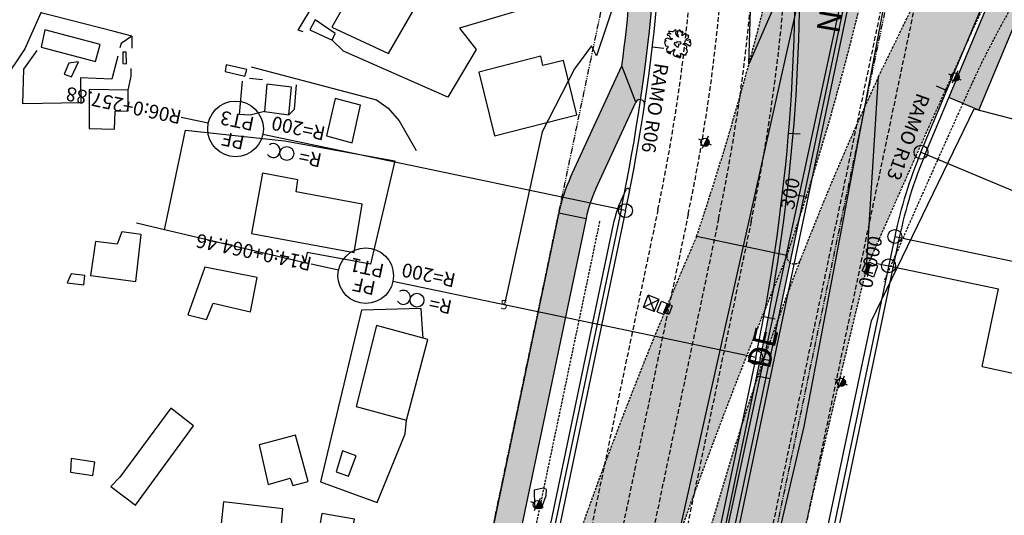
# Model space of a CAD drawing. Units: millimetres. Extents: x 173485 to 178311, y 1668721 to 1671503.
# Drawn here: x 176150 to 176257, y 1670810 to 1670864 of the extents above; entities that cross this region are included whole.
import ezdxf
from ezdxf.enums import TextEntityAlignment as Align

# ---------------------------------------------------------------- set-up
doc = ezdxf.new("R2010")
doc.units = ezdxf.units.MM
for name, pattern in [('DASHED', [0.75, 0.5, -0.25]), ('DASHED2', [0.375, 0.25, -0.125]), ('HIDDEN', [0.375, 0.25, -0.125]), ('PHANTOM2', [1.25, 0.625, -0.125, 0.125, -0.125, 0.125, -0.125])]:
    doc.linetypes.add(name, pattern=pattern)
for name, color, linetype in [('ACOST', 7, 'Continuous'), ('ARVORES', 8, 'Continuous'), ('BORDA', 3, 'Continuous'), ('C ICLOVIA', 10, 'Continuous'), ('CANT', 61, 'Continuous'), ('CEA', 8, 'CERCA'), ('CONT-MJR', 1, 'Continuous'), ('CONT-MNR', 8, 'Continuous'), ('DISPDREN', 8, 'Continuous'), ('ESTACAS', 2, 'Continuous'), ('GRAVAME', 210, 'PHANTOM2'), ('MF', 8, 'DASHED2'), ('PASSEIO', 41, 'Continuous'), ('PASSEIO2', 2, 'Continuous'), ('PIS', 8, 'Continuous'), ('PISTA_EXIST', 254, 'Continuous'), ('POSTES', 7, 'Continuous'), ('RAMOS', 151, 'Continuous'), ('TRACEJADO', 7, 'Continuous'), ('V-ARROIO', 131, 'Continuous'), ('V-EDIFICACAO', 7, 'Continuous'), ('V-EIXO_DE_LOGRADOURO', 3, 'Continuous'), ('V-LOTE', 1, 'Continuous'), ('V-NOME_DOS_LOGRADOUROS', 7, 'Continuous'), ('V-QUADRA', 21, 'Continuous')]:
    doc.layers.add(name, color=color, linetype=linetype)
doc.styles.add('eixo', font='romans.shx')
doc.styles.add('REGUA60', font='simplex.shx')
doc.linetypes.add('CERCA', pattern='A,0.5,-1e-05,["X",Standard,S=0.1,R=0,X=-0.05,Y=-0.05],0', length=0.50001)

# ---------------------------------------------------------------- blocks, each defined once
blk = doc.blocks.new('BL')
for p, q in [((-0.001, 0.0006), (-0.001, -0.0006)), ((-0.001, 0.0006), (0.001, 0.0006)), ((0.001, 0.0006), (0.001, -0.0006)), ((-0.001, -0.0006), (0.001, -0.0006))]:
    blk.add_line(p, q)
blk.add_solid([(-0.001, -0.0006), (0.001, -0.0006), (-0.001, 0), (0.001, 0)])
blk = doc.blocks.new('PCL')
for p, q in [((-0.0009, 0), (-0.0015, 0)), ((0, 0.0015), (0, -0.0015)), ((0.0015, 0), (0, 0))]:
    blk.add_line(p, q)
at = {"const_width": 0.0009}
blk.add_lwpolyline([(0, -0.00045, 0.414214), (0.00045, 0, 0.414214), (0, 0.00045, 0.414214)], format="xyb", dxfattribs=at)
blk.add_circle((0, 0), 0.0009)
blk = doc.blocks.new('AR4')
at = {"linetype": 'Continuous'}
for p, q in [((-0.00198, 0.0023), (-0.00199, 0.0021)), ((-0.00178, 0.00253), (-0.00198, 0.0023)), ((-0.00158, 0.00249), (-0.00178, 0.00253)), ((-0.00132, 0.00176), (-0.00158, 0.00249)), ((-0.00122, 0.00247), (-0.00131, 0.00239)), ((-0.00131, 0.00239), (-0.00114, 0.00216)), ((-0.00091, 0.00264), (-0.00122, 0.00247)), ((-0.00114, 0.00216), (-0.00117, 0.0019)), ((-0.00077, 0.00284), (-0.00104, 0.00284)), ((-0.00104, 0.00284), (-0.001, 0.0027)), ((-0.001, 0.0027), (-0.00091, 0.00264)), ((-0.00054, 0.00264), (-0.00077, 0.00284)), ((-0.00036, 0.00257), (-0.00054, 0.00264)), ((-0.00009, 0.00284), (-0.0004, 0.00284)), ((-0.0004, 0.00284), (-0.0004, 0.00277)), ((-0.0004, 0.00277), (-0.00026, 0.00272)), ((-0.00026, 0.00272), (-0.00036, 0.00257)), ((-0.00006, 0.00228), (-0.00009, 0.00284)), ((0.00009, 0.00195), (-0.00006, 0.00228)), ((0.00023, 0.00218), (0.00009, 0.00195)), ((0.00048, 0.00271), (0.00023, 0.00218)), ((0.00065, 0.00281), (0.00048, 0.00271)), ((0.00066, 0.0027), (0.00065, 0.00281)), ((0.00081, 0.00246), (0.00066, 0.0027)), ((0.00106, 0.00264), (0.00081, 0.00246)), ((0.00138, 0.00265), (0.00106, 0.00264)), ((0.00127, 0.00237), (0.00138, 0.00265)), ((0.00146, 0.00244), (0.00127, 0.00237)), ((0.00134, 0.00191), (0.00151, 0.00219)), ((0.00151, 0.00219), (0.00146, 0.00244)), ((-0.00285, 0.00164), (-0.00298, 0.00154)), ((-0.00298, 0.00154), (-0.00277, 0.00135)), ((-0.00289, 0.00105), (-0.00296, 0.00087)), ((-0.00296, 0.00087), (-0.00284, 0.00077)), ((-0.00258, 0.00117), (-0.00289, 0.00105)), ((-0.00261, 0.00176), (-0.00285, 0.00164)), ((-0.00284, 0.00077), (-0.00247, 0.00085)), ((-0.00264, 0.0001), (-0.00282, -0.00014)), ((-0.00277, 0.00135), (-0.00237, 0.00134)), ((-0.00165, 0.00022), (-0.00264, 0.0001)), ((-0.00219, 0.00185), (-0.00261, 0.00176)), ((-0.00229, 0.00128), (-0.00258, 0.00117)), ((-0.00247, 0.00085), (-0.00234, 0.00071)), ((-0.00237, 0.00134), (-0.00229, 0.00128)), ((-0.00234, 0.00071), (-0.00208, 0.00047)), ((-0.00196, 0.00192), (-0.00219, 0.00185)), ((-0.00208, 0.00047), (-0.00152, 0.00046)), ((-0.00199, 0.0021), (-0.00196, 0.00192)), ((-0.00152, 0.00046), (-0.00165, 0.00022)), ((-0.00084, 0.00143), (-0.00132, 0.00176)), ((-0.00117, 0.0019), (-0.00084, 0.00167)), ((-0.00084, 0.00167), (-0.00051, 0.00138)), ((-0.00051, 0.00138), (-0.00084, 0.00143)), ((-0.00038, 0.00004), (-0.0008, -0.00001)), ((-0.00025, 0.00041), (-0.00042, 0.00037)), ((-0.00042, 0.00037), (-0.00038, 0.00004)), ((0.00006, 0.00047), (-0.00025, 0.00041)), ((0.0004, 0.00066), (0.00006, 0.00047)), ((0.00016, 0.0001), (0.00046, 0.0002)), ((0.00022, -0.00007), (0.00016, 0.0001)), ((0.00058, 0.00048), (0.0004, 0.00066)), ((0.00046, 0.0002), (0.00058, 0.00048)), ((0.00104, 0.00038), (0.0011, 0.00064)), ((0.00144, 0.00041), (0.00104, 0.00038)), ((0.0011, 0.00064), (0.00148, 0.0008)), ((0.00113, 0.00146), (0.00134, 0.00191)), ((0.00156, 0.00155), (0.00113, 0.00146)), ((0.00199, 0.00033), (0.00144, 0.00041)), ((0.00148, 0.0008), (0.00187, 0.0008)), ((0.00188, 0.00198), (0.00156, 0.00155)), ((0.00187, 0.0008), (0.00243, 0.00067)), ((0.00221, 0.00183), (0.00188, 0.00198)), ((0.00194, -0.00014), (0.00216, 0.00003)), ((0.00216, 0.00003), (0.00199, 0.00033)), ((0.00201, 0.00153), (0.00223, 0.00165)), ((0.00218, 0.00139), (0.00201, 0.00153)), ((0.00242, 0.0014), (0.00218, 0.00139)), ((0.00223, 0.00165), (0.00221, 0.00183)), ((0.00255, 0.00128), (0.00242, 0.0014)), ((0.00243, 0.00067), (0.00254, 0.00077)), ((0.00254, 0.00077), (0.00255, 0.00128)), ((-0.00282, -0.00014), (-0.00294, -0.0004)), ((-0.00294, -0.0004), (-0.00258, -0.00049)), ((-0.00265, -0.00064), (-0.00275, -0.0009)), ((-0.00275, -0.0009), (-0.00229, -0.00149)), ((-0.00258, -0.00049), (-0.00265, -0.00064)), ((-0.00229, -0.00149), (-0.00221, -0.00148)), ((-0.00221, -0.00148), (-0.00176, -0.00139)), ((-0.0016, -0.0017), (-0.00179, -0.00201)), ((-0.00179, -0.00201), (-0.00144, -0.00249)), ((-0.00176, -0.00139), (-0.0016, -0.0017)), ((-0.0008, -0.00001), (-0.00072, -0.00037)), ((-0.00072, -0.00037), (-0.00042, -0.00045)), ((-0.00067, -0.00216), (-0.0004, -0.00188)), ((-0.00042, -0.00045), (-0.00024, -0.00053)), ((-0.0004, -0.00188), (-0.0003, -0.00155)), ((-0.0003, -0.00155), (-0.00015, -0.00131)), ((-0.00024, -0.00053), (0.0001, -0.00068)), ((-0.00015, -0.00131), (-0.00005, -0.00137)), ((-0.00001, -0.00163), (-0.00013, -0.00197)), ((-0.00013, -0.00197), (0.00005, -0.00252)), ((-0.00005, -0.00137), (-0.00001, -0.00163)), ((0.0001, -0.00068), (0.00039, -0.00055)), ((0.00041, -0.00031), (0.00022, -0.00007)), ((0.00024, -0.00041), (0.00041, -0.00031)), ((0.00039, -0.00055), (0.00024, -0.00041)), ((0.00139, -0.00164), (0.00159, -0.00152)), ((0.00158, -0.00189), (0.00139, -0.00164)), ((0.0018, -0.00233), (0.00158, -0.00189)), ((0.00159, -0.00152), (0.00187, -0.00155)), ((0.00187, -0.00155), (0.00211, -0.00159)), ((0.00224, -0.00027), (0.00194, -0.00014)), ((0.00211, -0.00159), (0.00237, -0.00144)), ((0.00245, -0.00041), (0.00224, -0.00027)), ((0.00237, -0.00144), (0.00261, -0.00135)), ((0.00263, -0.00064), (0.00245, -0.00041)), ((0.00248, -0.001), (0.00263, -0.00064)), ((0.00261, -0.00135), (0.00248, -0.001)), ((-0.00144, -0.00249), (-0.0009, -0.00261)), ((-0.00093, -0.00251), (-0.00115, -0.0023)), ((-0.00115, -0.0023), (-0.00093, -0.00233)), ((-0.00093, -0.00233), (-0.00084, -0.00255)), ((-0.0009, -0.00261), (-0.00093, -0.00251)), ((-0.00084, -0.00255), (-0.00072, -0.00263)), ((-0.00072, -0.00263), (-0.00055, -0.00261)), ((-0.00059, -0.00236), (-0.00067, -0.00216)), ((-0.00055, -0.00261), (-0.00059, -0.00236)), ((0.00005, -0.00252), (0.00038, -0.00263)), ((0.00038, -0.00263), (0.00084, -0.00263)), ((0.00084, -0.00263), (0.00094, -0.00219)), ((0.00094, -0.00219), (0.00103, -0.00219)), ((0.00118, -0.00237), (0.00102, -0.00263)), ((0.00102, -0.00263), (0.00127, -0.00254)), ((0.00103, -0.00219), (0.00118, -0.00237)), ((0.00127, -0.00254), (0.00135, -0.00235)), ((0.00135, -0.00235), (0.0013, -0.00216)), ((0.0013, -0.00216), (0.00148, -0.00225)), ((0.00148, -0.00225), (0.00151, -0.00235)), ((0.00151, -0.00235), (0.0015, -0.00246)), ((0.0015, -0.00246), (0.00163, -0.00255)), ((0.00163, -0.00255), (0.0018, -0.00233))]:
    blk.add_line(p, q, dxfattribs=at)
blk = doc.blocks.new('pfnot')
blk.add_circle((0, 0), 1.5)
at = {"flags": 1}
for tag, p in [('IDENT', (7.92, 3.35)), ('EST', (7.63, -7.42))]:
    blk.add_attdef(tag, p, '', height=6, dxfattribs=at)
blk = doc.blocks.new('winf')
blk.add_circle((-3, 1), 1)
blk.add_arc((-1, 1), 1, 45, 315)
blk.add_text('R=', height=2).set_placement((-8.08, 0.01))
blk = doc.blocks.new('ptnot')
blk.add_circle((0, 0), 1.5)
at = {"flags": 1}
for tag, p in [('IDENT', (7.92, 3.35)), ('EST', (7.63, -7.42))]:
    blk.add_attdef(tag, p, '', height=6, dxfattribs=at)
blk = doc.blocks.new('ESTACVIA')
blk.add_line((0, 1), (0, 0))
at = {"flags": 1}
for tag, p in [('NEST', (7.244, 3.071)), ('CD2', (19.03, 3.071)), ('D1', (7.232, 0.66)), ('COTER', (19.017, 0.66)), ('D2', (7.2, -1.598)), ('LCRISTA', (18.985, -1.598)), ('CD1', (7.216, -4.15)), ('DCRISTA', (18.985, -4.111))]:
    blk.add_attdef(tag, p, '', height=1.8, dxfattribs=at)
blk = doc.blocks.new('ppnot')
blk.add_circle((0, 0), 1.5)
at = {"flags": 1}
for tag, p in [('IDENT', (7.92, 3.35)), ('EST', (7.63, -7.42))]:
    blk.add_attdef(tag, p, '', height=6, dxfattribs=at)
blk = doc.blocks.new('Planimetria_diario de noticias_norte certo')
at = {"layer": 'CANT'}
for points in [[(176234.477, 1670875.109, -0.0602567), (176230.328, 1670827.137), (176231.307, 1670826.932), (176248.831, 1670910.524, 1.4071998), (176247.894, 1670910.403, 1.1202595), (176248.727, 1670910.945, -0.1029568), (176234.57, 1670937.802), (176233.157, 1670942.718, 0.8967638), (176232.177, 1670942.549, -0.0070817), (176232.176, 1670942.563)], [(176209.959, 1670725.098), (176231.307, 1670826.932), (176230.328, 1670827.137), (176208.98, 1670725.303)]]:
    blk.add_hatch(color=256, dxfattribs=at).paths.add_polyline_path(points)
at = {"layer": 'PASSEIO'}
for points in [[(176216.931, 1670890.833, -0.0408652), (176215.401, 1670858.721), (176216.892, 1670854.789, -0.3331332), (176217.42, 1670855.074, 0.0450792), (176219.429, 1670890.918), (176217.506, 1670947.328, 0.0970342), (176207.139, 1670992.093), (176204.858, 1670991.071, -0.0970342), (176215.007, 1670947.243)], [(176255.267, 1670866.209), (176250.682, 1670855.281), (176253.909, 1670853.927), (176258.494, 1670864.855, -0.1517893), (176268.417, 1670876.672), (176268.668, 1670877.922), (176270.111, 1670877.672, -0.2371384), (176293.45, 1670878.364), (176294.928, 1670881.537, 0.4256197)], [(176211.527, 1670842.243, -0.0563662), (176212.586, 1670845.444), (176216.892, 1670854.789), (176215.401, 1670858.721), (176209.861, 1670846.7, 0.0563662), (176208.591, 1670842.859)], [(176184.84, 1670714.941), (176211.527, 1670842.243), (176208.591, 1670842.859), (176181.904, 1670715.556)]]:
    blk.add_hatch(color=256, dxfattribs=at).paths.add_polyline_path(points)
at = {"layer": 'PISTA_EXIST'}
for points in [[(176233.209, 1670838.257, 0.0317562), (176243.377, 1670875.449, 0.0541226), (176247.397, 1670916.708, 0.0619227), (176244.393, 1670951.809), (176232.95, 1670957.439, -0.0642669), (176237.305, 1670921.637, -0.064361), (176233.466, 1670876.842, -0.0280512), (176223.454, 1670840.295)], [(176252.742, 1670861.483, -0.1330737), (176267.448, 1670880.267), (176272.11, 1670891.708, 0.2270841), (176250.268, 1670872.409, -0.0027051), (176243.093, 1670857.564), (176241.792, 1670836.925, -0.0036911)], [(176213.229, 1670725.814, -0.0489632), (176214.321, 1670727.383, -0.3770504), (176215.356, 1670726.72, 0.2886756), (176223.891, 1670719.095), (176228.718, 1670736.624, -0.5960996), (176221.831, 1670735.558, -0.2508416), (176221.137, 1670739.357, -0.0279496), (176227.317, 1670772.302, -0.0106256), (176241.792, 1670836.925), (176243.093, 1670857.564, 0.0160919), (176234.725, 1670837.95, -0.0857309), (176234.63, 1670837.705, 0.0122707), (176229.119, 1670822.405, 0.0284103), (176217.331, 1670778.01, -0.0018479), (176203.544, 1670715.134), (176209.963, 1670714.73, -0.0359768), (176210.466, 1670718.439, -0.0000047), (176210.466, 1670718.439, -0.0760406)], [(176196.678, 1670713.176, -0.0686837), (176200.708, 1670701.441), (176206.795, 1670696.645, -0.6503362), (176208.445, 1670697.169), (176215.733, 1670692.934), (176215.012, 1670701.213, -0.2479087), (176211.291, 1670704.735, -0.0977192), (176209.963, 1670714.73), (176203.544, 1670715.134, -0.2232866), (176202.601, 1670720.18, -0.0013095), (176215.823, 1670778.153, 0.043676), (176215.478, 1670788.873, 0.0000018), (176215.478, 1670788.873, -0.1469035), (176216.014, 1670791.953, -0.0178369), (176233.209, 1670838.257), (176223.454, 1670840.295, 0.0293745), (176203.672, 1670786.458, 0.0160411), (176191.343, 1670734.508, -0.0002181), (176186.95, 1670714.231), (176193.58, 1670712.792, -0.8546229)]]:
    blk.add_hatch(color=256, dxfattribs=at).paths.add_polyline_path(points)
at = {"layer": 'ACOST'}
for p, q in [((176248.831, 1670910.524), (176209.048, 1670720.755)), ((176248.129, 1670849.195), (176255.267, 1670866.209)), ((176215.301, 1670843.186), (176187.247, 1670709.364)), ((176245.328, 1670840.202), (176218.658, 1670712.982)), ((176230.328, 1670827.137), (176208.98, 1670725.303))]:
    blk.add_line(p, q, dxfattribs=at)
for centre, radius, start, end in [((176020.045, 1670884.118), 199.5, 348.1602, 1.95334), ((176034.094, 1670868.275), 200.5, 348.1602, 1.95334), ((176293.774, 1670830.045), 49.5, 157.24036, 168.1602)]:
    blk.add_arc(centre, radius, start, end, dxfattribs=at)
at = {"layer": 'BORDA'}
for p, q in [((176208.645, 1670716.396), (176249.463, 1670911.106)), ((176247.668, 1670849.389), (176254.806, 1670866.403)), ((176215.79, 1670843.083), (176187.727, 1670709.215)), ((176244.838, 1670840.304), (176218.168, 1670713.084)), ((176229.839, 1670827.24), (176208.476, 1670725.339))]:
    blk.add_line(p, q, dxfattribs=at)
for centre, radius, start, end in [((176020.045, 1670884.118), 200, 348.1602, 1.95334), ((176034.094, 1670868.275), 200, 348.1602, 1.95334), ((176293.774, 1670830.045), 50, 157.24036, 168.1602)]:
    blk.add_arc(centre, radius, start, end, dxfattribs=at)
at = {"layer": 'C ICLOVIA'}
for p, q in [((176212.586, 1670845.444), (176216.892, 1670854.789)), ((176215.31, 1670844.189), (176215.853, 1670845.367)), ((176211.527, 1670842.243), (176184.436, 1670713.012)), ((176214.464, 1670841.628), (176186.772, 1670709.537))]:
    blk.add_line(p, q, dxfattribs=at)
at = {"layer": 'C ICLOVIA', "linetype": 'HIDDEN'}
blk.add_line((176212.995, 1670841.936), (176185.904, 1670712.704), dxfattribs=at)
at = {"layer": 'C ICLOVIA'}
for centre, radius, start, end in [((176217.346, 1670854.58), 0.5, 351.48535, 155.25567), ((176226.208, 1670839.166), 15, 155.25567, 168.1602), ((176216.035, 1670845.283), 0.2, 348.7922, 155.25567), ((176226.208, 1670839.166), 12, 155.25567, 168.1602)]:
    blk.add_arc(centre, radius, start, end, dxfattribs=at)
at = {"layer": 'CANT'}
blk.add_line((176230.328, 1670827.137), (176231.307, 1670826.932), dxfattribs=at)
at = {"layer": 'CEA'}
for p, q in [((176242.319, 1670831.204), (176253.402, 1670854.057)), ((176253.402, 1670854.057), (176264.559, 1670851.187)), ((176241.089, 1670825.436), (176242.319, 1670831.204)), ((176226.408, 1670755.813), (176241.089, 1670825.436))]:
    blk.add_line(p, q, dxfattribs=at)
at = {"layer": 'CONT-MJR', "elevation": 5, "flags": 128}
for points in [[(176232.336, 1670866.336), (176229.079, 1670858.901), (176229.376, 1670868.244)], [(176216.989, 1670872.725), (176212.664, 1670859.798), (176212.122, 1670860.879), (176210.264, 1670858.375), (176206.789, 1670851.585), (176202.746, 1670833.136)]]:
    blk.add_lwpolyline(points, dxfattribs=at)
at = {"layer": 'CONT-MNR', "elevation": 6, "flags": 128}
blk.add_lwpolyline([(176205.935, 1670812.919), (176205.949, 1670811.275), (176206.27, 1670811.058), (176206.798, 1670810.933), (176206.725, 1670810.994), (176207.235, 1670812.345), (176207.242, 1670813.003), (176206.891, 1670813.147), (176205.935, 1670812.919)], dxfattribs=at)
at = {"layer": 'DISPDREN'}
for p, q in [((176242.976, 1670837.141), (176242.062, 1670837.541)), ((176242.531, 1670835.902), (176241.536, 1670836.336)), ((176242.976, 1670837.141), (176242.531, 1670835.902)), ((176217.71, 1670832.666), (176218.233, 1670833.958)), ((176217.71, 1670832.666), (176219.4, 1670833.486)), ((176219.4, 1670833.486), (176218.233, 1670833.958)), ((176218.233, 1670833.958), (176218.878, 1670832.194)), ((176218.878, 1670832.194), (176219.4, 1670833.486)), ((176219.216, 1670832.182), (176219.66, 1670833.308)), ((176219.66, 1670833.308), (176220.354, 1670833.019)), ((176218.878, 1670832.194), (176217.71, 1670832.666)), ((176219.216, 1670832.182), (176219.891, 1670831.902))]:
    blk.add_line(p, q, dxfattribs=at)
at = {"layer": 'GRAVAME'}
for p, q in [((175954.476, 1669630.685), (176221.896, 1670906.326)), ((175983.838, 1669624.53), (176245.292, 1670871.713))]:
    blk.add_line(p, q, dxfattribs=at)
at = {"layer": 'MF'}
for centre, radius, start, end in [((176294.758, 1670843.736), 45.611, 126.7811, 157.10121), ((175902.998, 1670947.729), 337.985, 341.46608, 347.89325), ((175945.796, 1670936.819), 303.843, 341.07165, 348.34718), ((174874.724, 1671528.081), 1523.82, 333.89457, 334.514531), ((176349.485, 1670812.17), 106.168, 145.026, 156.39804), ((177910.617, 1670107.61), 1821.229, 155.547621, 156.413757), ((176543.538, 1670717.79), 331.367, 155.05118, 161.59647), ((177910.617, 1670107.61), 1818.919, 155.74985, 156.413757), ((176671.364, 1670645.161), 488.57, 156.45946, 163.18966), ((176873.391, 1670574.174), 692.512, 157.583261, 161.670752), ((176233.967, 1670838.104), 0.773, 168.56169, 348.56169), ((177754.832, 1670464.063), 1558.305, 166.156312, 168.591436), ((176613.576, 1670696.566), 404.528, 161.87591, 168.38531)]:
    blk.add_arc(centre, radius, start, end, dxfattribs=at)
at = {"layer": 'PASSEIO'}
for p, q in [((176216.892, 1670854.789), (176215.401, 1670858.721)), ((176253.909, 1670853.927), (176250.682, 1670855.281)), ((176208.591, 1670842.859), (176211.527, 1670842.243))]:
    blk.add_line(p, q, dxfattribs=at)
at = {"layer": 'PASSEIO2'}
for p, q in [((176253.909, 1670853.927), (176258.494, 1670864.855)), ((176209.861, 1670846.7), (176215.401, 1670858.721)), ((176208.591, 1670842.859), (176179.566, 1670704.402))]:
    blk.add_line(p, q, dxfattribs=at)
for centre, radius, start, end in [((176020.045, 1670884.118), 197, 352.59293, 1.95334), ((176226.208, 1670839.166), 18, 155.25567, 168.1602)]:
    blk.add_arc(centre, radius, start, end, dxfattribs=at)
at = {"layer": 'PIS'}
for p, q in [((176170.769, 1670852.521), (176167.833, 1670853.137)), ((176215.79, 1670843.083), (176176.641, 1670851.29)), ((176247.668, 1670849.389), (176259.701, 1670844.34)), ((176244.838, 1670840.304), (176283.987, 1670832.097)), ((176184.817, 1670836.678), (176181.881, 1670837.293)), ((176244.174, 1670837.134), (176256.017, 1670834.651)), ((176229.839, 1670827.24), (176190.69, 1670835.447)), ((176254.256, 1670826.248), (176256.017, 1670834.651)), ((176254.256, 1670826.248), (176281.561, 1670820.524))]:
    blk.add_line(p, q, dxfattribs=at)
for centre in [(176173.705, 1670851.906), (176187.753, 1670836.062)]:
    blk.add_circle(centre, 3, dxfattribs=at)
at = {"layer": 'PISTA_EXIST'}
for p, q in [((176241.792, 1670836.925), (176243.093, 1670857.564)), ((176233.209, 1670838.257), (176223.454, 1670840.295))]:
    blk.add_line(p, q, dxfattribs=at)
at = {"layer": 'TRACEJADO', "color": 7, "linetype": 'DASHED'}
for p, q in [((176251.96, 1670905.955), (176211.033, 1670710.728)), ((176254.988, 1670903.344), (176213.858, 1670707.144)), ((176219.288, 1670843.198), (176192.547, 1670715.638)), ((176222.557, 1670842.707), (176195.763, 1670714.893)), ((176225.826, 1670842.215), (176201.532, 1670726.328)), ((176229.338, 1670841.911), (176204.957, 1670725.61))]:
    blk.add_line(p, q, dxfattribs=at)
for centre in [(176023.543, 1670884.234), (176026.812, 1670883.742), (176030.081, 1670883.25), (176033.593, 1670882.946)]:
    blk.add_arc(centre, 200, 348.1602, 1.95334, dxfattribs=at)
at = {"layer": 'ARVORES', "xscale": 500.0000000000028, "yscale": 500, "zscale": 500, "rotation": 334.4894982632377}
blk.add_blockref('AR4', (176221.437, 1670861.073), dxfattribs=at)
at = {"layer": 'DISPDREN', "yscale": 500, "zscale": 500}
for p, xscale, rotation in [((176241.792, 1670836.925), 500.0000000000755, 66.4306902282623), ((176220.356, 1670832.455), 499.9999999999768, 248.222369235659)]:
    blk.add_blockref('BL', p, dxfattribs=dict(at, xscale=xscale, rotation=rotation))
at = {"layer": 'ESTACAS', "yscale": 1.25, "zscale": 1.25}
for p, xscale, rotation in [((176218.673, 1670860.725), 1.250000000103929, 263.2830169211713), ((176250.465, 1670856.057), 1.250000000033451, 67.24036388009135), ((176233.383, 1670851.426), 1.249999999948621, 265.1675156894518), ((176235.507, 1670844.534), 1.249999999961265, 78.16019662249398), ((176244.174, 1670837.134), 1.249999999906369, 78.16019689457038), ((176230.705, 1670831.615), 1.249999999991954, 259.4379377384157), ((176231.404, 1670824.959), 1.249999999961265, 78.16019662249398)]:
    blk.add_blockref('ESTACVIA', p, dxfattribs=dict(at, xscale=xscale, rotation=rotation))
at = {"layer": 'PIS', "yscale": 0.75, "zscale": 0.75}
for p, xscale, rotation in [((176177.188, 1670850.453), 0.7500000000065377, 168.160197168633), ((176191.237, 1670834.61), 0.7499999999718191, 168.1601975497224)]:
    blk.add_blockref('winf', p, dxfattribs=dict(at, xscale=xscale, rotation=rotation))
at = {"layer": 'PIS', "xscale": 0.5, "yscale": 0.5, "zscale": 0.5}
for name, p in [('ptnot', (176247.668, 1670849.389)), ('pfnot', (176215.79, 1670843.083)), ('ptnot', (176215.79, 1670843.083)), ('ptnot', (176244.838, 1670840.304)), ('ppnot', (176244.174, 1670837.134)), ('pfnot', (176229.839, 1670827.24)), ('ptnot', (176229.839, 1670827.24))]:
    blk.add_blockref(name, p, dxfattribs=at)
at = {"layer": 'POSTES', "xscale": 500.0000000000028, "yscale": 500, "zscale": 500, "rotation": 334.4894982632377}
for p in [(176251.338, 1670857.499), (176224.374, 1670850.459), (176239.064, 1670824.562), (176206.263, 1670811.356)]:
    blk.add_blockref('PCL', p, dxfattribs=at)
at = {"layer": 'CONT-MJR', "insert": (176202.675, 1670832.81, 5), "char_height": 1, "attachment_point": 5, "rotation": 2.55038}
blk.add_mtext('{5}', dxfattribs=at)
at = {"layer": 'ESTACAS', "style": 'eixo'}
for s, p in [('300', (176234.284, 1670844.79)), ('0+000', (176242.95, 1670837.39))]:
    blk.add_text(s, height=1.5, rotation=78.1602, dxfattribs=at).set_placement(p, align=Align.CENTER)
at = {"layer": 'PIS', "style": 'eixo'}
for s, p in [('R06:0+257.88', (176167.833, 1670853.137)), ('R14:0+064.46', (176181.881, 1670837.293))]:
    blk.add_text(s, height=1.5, rotation=168.1602, dxfattribs=at).set_placement(p, align=Align.MIDDLE_LEFT)
for s, rotation, p in [('PT3', 168.1602, (176173.889, 1670852.779)), ('PF', 168.15988, (176173.437, 1670850.635)), ('PT1', 168.1602, (176187.898, 1670836.916)), ('PF', 168.15985, (176187.586, 1670834.931))]:
    blk.add_text(s, height=1.5, rotation=rotation, dxfattribs=at).set_placement(p, align=Align.MIDDLE_CENTER)
for p in [(176177.479, 1670851.837), (176191.527, 1670835.994)]:
    blk.add_text('R=200', height=1.5, rotation=168.1602, dxfattribs=at).set_placement(p, align=Align.TOP_RIGHT)
at = {"layer": 'RAMOS', "style": 'REGUA60'}
for s, rotation, p in [('RAMO R06', 261.37301, (176218.959, 1670859.092)), ('RAMO R13', 250.06848, (176247.261, 1670855.876))]:
    blk.add_text(s, height=1.5, rotation=rotation, dxfattribs=at).set_placement(p)
blk = doc.blocks.new('872FIIIP_img_geo')
at = {"layer": 'V-ARROIO'}
blk.add_lwpolyline([(176152.7, 1670864.43), (176150.96, 1670860.54), (176146.32, 1670853.66), (176141.89, 1670840.95), (176137.24, 1670831.24)], dxfattribs=at)
at = {"layer": 'V-EDIFICACAO'}
for points in [[(176186.94, 1670867.91), (176184.08, 1670862.9), (176190.22, 1670860.04), (176193.12, 1670865.06), (176186.94, 1670867.91)], [(176182.31, 1670863.68), (176181.71, 1670862.6), (176184.13, 1670861.47), (176184.47, 1670862.21), (176182.31, 1670863.68)], [(176153.12, 1670862.6), (176152.73, 1670860.74), (176158.61, 1670859.18), (176159.09, 1670861), (176153.12, 1670862.6)], [(176161.56, 1670860.17), (176161.56, 1670858.96), (176161.94, 1670858.92), (176161.9, 1670860.17), (176161.56, 1670860.17)], [(176199.95, 1670858.01), (176201.64, 1670851.14), (176210.55, 1670853.43), (176209.08, 1670859.27), (176206.87, 1670858.75), (176206.66, 1670859.74), (176199.95, 1670858.01)], [(176155.72, 1670859.01), (176155.2, 1670857.8), (176156.02, 1670857.54), (176156.76, 1670859.14), (176155.72, 1670859.01)], [(176172.71, 1670858.83), (176172.58, 1670858.1), (176174.7, 1670857.58), (176174.92, 1670858.32), (176172.71, 1670858.83)], [(176177.08, 1670856.72), (176176.82, 1670853.77), (176179.46, 1670853.43), (176179.76, 1670856.41), (176177.08, 1670856.72)], [(176157.92, 1670856.15), (176157.92, 1670851.96), (176160.65, 1670851.87), (176160.73, 1670853.82), (176162.12, 1670853.86), (176162.12, 1670856.07), (176157.92, 1670856.15)], [(176184.47, 1670855.2), (176183.52, 1670851.14), (176186.29, 1670850.4), (176187.2, 1670854.47), (176184.47, 1670855.2)], [(176180.24, 1670845.13), (176180.41, 1670846.42), (176176.6, 1670847.12), (176175.44, 1670840.63), (176186.51, 1670838.55), (176187.37, 1670843.79), (176180.24, 1670845.13)], [(176161.43, 1670840.8), (176160.95, 1670839.46), (176158.61, 1670839.76), (176158.05, 1670836.09), (176162.94, 1670835.44), (176163.54, 1670840.5), (176161.43, 1670840.8)], [(176155.98, 1670836.26), (176155.54, 1670835.31), (176157.32, 1670835.09), (176157.45, 1670836.09), (176155.98, 1670836.26)], [(176170.38, 1670837), (176168.56, 1670831.85), (176170.59, 1670831.33), (176171.28, 1670833.11), (176175.31, 1670832.15), (176176.04, 1670835.87), (176170.38, 1670837)], [(176193.95, 1670829.31), (176188.93, 1670830.68), (176186.72, 1670821.95), (176192.17, 1670820.48), (176194.46, 1670829.17)], [(176161.21, 1670814.34), (176160.26, 1670813.31), (176162.9, 1670811.31), (176169.17, 1670819.87), (176166.74, 1670821.78), (176161.21, 1670814.34)], [(176176.26, 1670817.8), (176177.21, 1670813.52), (176179.59, 1670814.21), (176179.89, 1670813.43), (176181.53, 1670813.86), (176180.19, 1670818.84), (176176.26, 1670817.8)], [(176184.56, 1670814.9), (176185.9, 1670814.42), (176186.72, 1670816.63), (176185.25, 1670817.15), (176184.56, 1670814.9)], [(176155.98, 1670816.33), (176155.89, 1670814.86), (176158.31, 1670814.51), (176158.53, 1670815.94), (176155.98, 1670816.33)], [(176172.41, 1670811.66), (176172.11, 1670808.98), (176173.84, 1670808.72), (176173.66, 1670806.47), (176178.38, 1670805.91), (176178.81, 1670810.92), (176172.41, 1670811.66)], [(176183, 1670810.4), (176182.4, 1670806.77), (176185.86, 1670806.04), (176186.55, 1670809.8), (176183, 1670810.4)]]:
    blk.add_lwpolyline(points, close=True, dxfattribs=at)
at = {"layer": 'V-EIXO_DE_LOGRADOURO'}
blk.add_lwpolyline([(176244.46, 1670921.22), (176245.41, 1670918.83), (176239.65, 1670868.76), (176221.62, 1670784.88), (176164.78, 1670533.24), (176134.56, 1670389.74), (176125.06, 1670349.15), (176103.95, 1670253.1), (176100.08, 1670235.5)], dxfattribs=at)
at = {"layer": 'V-LOTE'}
for points in [[(176207.95, 1670873.75), (176209.62, 1670872.98), (176212.02, 1670870.71), (176207.33, 1670865.59), (176197.87, 1670862.76), (176199.68, 1670860.46), (176196.62, 1670855.33), (176185.34, 1670860.3), (176184.13, 1670861.47)], [(176181.01, 1670862.37), (176180.45, 1670862.55), (176184.18, 1670868.74), (176185.51, 1670870.03)], [(176162.52, 1670861.92), (176160.62, 1670862.41), (176153.98, 1670864.1), (176152.7, 1670864.43)], [(176162.52, 1670861.92), (176161.35, 1670861.13), (176161.22, 1670860.64)], [(176162.52, 1670861.92), (176162.52, 1670861.13), (176162.52, 1670860.62)], [(176161.02, 1670859.75), (176160.36, 1670857.28), (176156.96, 1670857.4), (176157, 1670854.7), (176150.75, 1670854.61), (176150.85, 1670858.35), (176152.31, 1670860.36)], [(176175.38, 1670858.61), (176188.92, 1670855.03), (176190.16, 1670854.13), (176191.35, 1670852.79), (176193.21, 1670849.59)], [(176162.12, 1670856.07), (176162.46, 1670857.6), (176162.46, 1670858.44)], [(176176.82, 1670853.77), (176175.29, 1670853.39), (176174.13, 1670853.45), (176174.46, 1670857.05)], [(176176.62, 1670857.2), (176175.22, 1670857.35)], [(176180.26, 1670856.67), (176180.04, 1670853.99), (176179.46, 1670853.43)], [(176166.03, 1670841.03), (176166.24, 1670842.03), (176168.32, 1670851.77), (176178.99, 1670850.61), (176190.89, 1670848.47), (176188.26, 1670837.3), (176181.44, 1670838.55), (176181.19, 1670837.44), (176166.03, 1670841.03)], [(176166.03, 1670841.03), (176163.03, 1670841.74)], [(176193.95, 1670829.31), (176193.85, 1670830.78), (176193.72, 1670832.53), (176187.29, 1670832.34), (176182.89, 1670813.81), (176189, 1670811.58), (176192, 1670818.99), (176192.17, 1670820.48)]]:
    blk.add_lwpolyline(points, dxfattribs=at)
at = {"layer": 'V-QUADRA'}
for points in [[(176182.58, 1671065.5), (176183.92, 1671054.87), (176184.89, 1671050.2), (176186.06, 1671045.99), (176187.5, 1671041.86), (176189.89, 1671036.09), (176193.45, 1671029.29), (176196.24, 1671024.22), (176200.17, 1671017.75), (176209.45, 1671003.64), (176218.79, 1670990.09), (176222.48, 1670983.8), (176225.74, 1670977.35), (176231.87, 1670962.18), (176235.69, 1670949.83), (176236.66, 1670946.23), (176237.09, 1670944.24), (176239.29, 1670932.08), (176240, 1670920.35), (176240.22, 1670916.66), (176238.64, 1670892.37), (176235.17, 1670869.19), (176162.49, 1670544.43)], [(176350.03, 1670867.06), (176323.6, 1670877.67), (176304.02, 1670888.82), (176291.78, 1670898.18), (176280.14, 1670909.07), (176263.19, 1670929.02), (176262.55, 1670929.77), (176256.61, 1670930.94), (176253.28, 1670929.38), (176251.13, 1670926.53), (176250.68, 1670922.42), (176245.47, 1670874.76), (176235.01, 1670819.78), (176203.7, 1670686.16)], [(176148.74, 1670871.56), (176154.58, 1670879.24), (176164, 1670886.53), (176170.28, 1670895.15), (176173.86, 1670896.14), (176196.31, 1670893.14), (176212.36, 1670888.97), (176214.81, 1670888.33), (176214.49, 1670883.65), (176213.56, 1670883.24), (176185.8, 1670890.11), (176173.61, 1670892.01), (176171.14, 1670891.58), (176166.34, 1670883.69), (176156.63, 1670873.21), (176152.7, 1670864.43), (176150.96, 1670860.54), (176146.32, 1670853.66)]]:
    blk.add_lwpolyline(points, dxfattribs=at)
at = {"layer": 'V-NOME_DOS_LOGRADOUROS'}
for s, rotation, p in [('NOTÍCIAS', 80, (176239.6, 1670861.94)), ('DE', 77, (176232.08, 1670825.69))]:
    blk.add_text(s, height=2.5, rotation=rotation, dxfattribs=at).set_placement(p, align=Align.BOTTOM_LEFT)

msp = doc.modelspace()

# ---------------------------------------------------------------- block references
for name in ['872FIIIP_img_geo', 'Planimetria_diario de noticias_norte certo']:
    msp.add_blockref(name, (0, 0))

doc.saveas('drawing.dxf')
